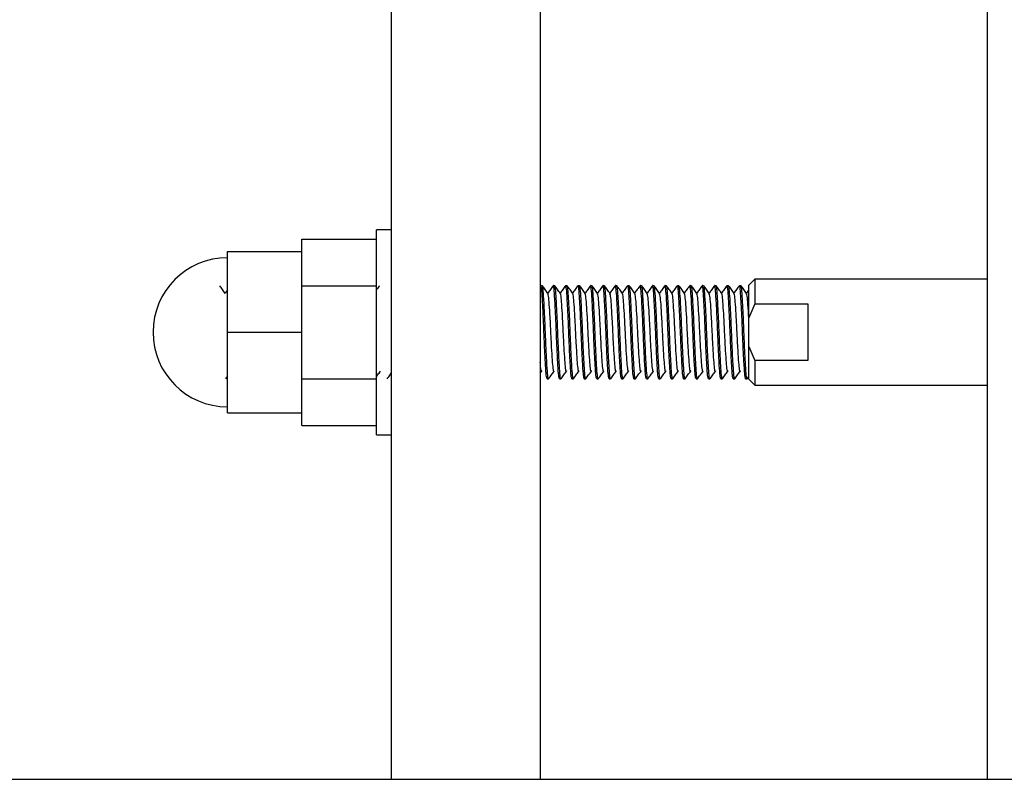
# Model space of a CAD drawing. Units: inches. Extents: x -596 to 760, y -435 to 211.
# Drawn here: x 646 to 649, y 148 to 150 of the extents above; entities that cross this region are included whole.
import ezdxf

# ---------------------------------------------------------------- set-up
doc = ezdxf.new("R2010")
doc.units = ezdxf.units.IN
doc.header["$LTSCALE"] = 0.5
doc.header["$MEASUREMENT"] = 0
for name, color, linetype in [('CABLE INFILL', 1, 'Continuous'), ('OBJ1', 7, 'Continuous'), ('RAILING', 5, 'Continuous')]:
    doc.layers.add(name, color=color, linetype=linetype)

msp = doc.modelspace()

# ---------------------------------------------------------------- linework, layer by layer
at = {"layer": 'CABLE INFILL'}
for p, q in [((647.2563, 149.4161), (647.2063, 149.4161)), ((647.2063, 148.7286), (647.2063, 149.4161)), ((646.9563, 149.3849), (647.2063, 149.3849)), ((646.9563, 149.343), (646.9563, 149.3849)), ((646.7063, 149.343), (646.9563, 149.343)), ((646.7063, 149.0724), (646.7063, 149.343)), ((646.9563, 149.2705), (646.9563, 149.343)), ((646.9563, 149.2286), (646.9563, 149.2705)), ((648.4763, 149.2499), (648.4563, 149.2299)), ((649.2563, 149.2499), (648.4763, 149.2499)), ((648.4763, 149.2499), (648.4763, 149.1673)), ((646.7063, 149.2146), (646.6982, 149.2036)), ((646.9563, 149.1449), (646.9563, 149.2286)), ((646.9563, 149.2286), (647.2063, 149.2286)), ((647.758, 149.2285), (647.7563, 149.2261)), ((647.7631, 149.2286), (647.7583, 149.2286)), ((647.8048, 149.2286), (647.8, 149.2286)), ((647.8465, 149.2286), (647.8417, 149.2286)), ((647.8881, 149.2286), (647.8833, 149.2286)), ((647.9298, 149.2286), (647.925, 149.2286)), ((647.9715, 149.2286), (647.9667, 149.2286)), ((648.0131, 149.2286), (648.0083, 149.2286)), ((648.0548, 149.2286), (648.05, 149.2286)), ((648.0965, 149.2286), (648.0917, 149.2286)), ((648.1381, 149.2286), (648.1333, 149.2286)), ((648.1798, 149.2286), (648.175, 149.2286)), ((648.2215, 149.2286), (648.2167, 149.2286)), ((648.2631, 149.2286), (648.2583, 149.2286)), ((648.3048, 149.2286), (648.3, 149.2286)), ((648.3465, 149.2286), (648.3417, 149.2286)), ((648.3881, 149.2286), (648.3833, 149.2286)), ((648.4298, 149.2286), (648.425, 149.2286)), ((648.4553, 149.2133), (648.4482, 149.2036)), ((648.4563, 149.1204), (648.4563, 149.2299)), ((646.9563, 149.0724), (646.9563, 149.1449)), ((648.4763, 149.1673), (648.4563, 149.1204)), ((648.4763, 149.1673), (648.6544, 149.1673)), ((648.6544, 149.1673), (648.6544, 148.9775)), ((648.4563, 149.0244), (648.4563, 149.1204)), ((646.7063, 148.8018), (646.7063, 149.0724)), ((646.7063, 149.0724), (646.9563, 149.0724)), ((646.9563, 148.9999), (646.9563, 149.0724)), ((648.4563, 148.9149), (648.4563, 149.0244)), ((648.4563, 149.0244), (648.4763, 148.9775)), ((646.9563, 148.9161), (646.9563, 148.9999)), ((648.4763, 148.9775), (648.4763, 148.8949)), ((648.6544, 148.9775), (648.4763, 148.9775)), ((647.7563, 148.935), (647.7613, 148.9419)), ((646.7011, 148.9165), (646.7063, 148.9236)), ((646.9563, 148.9161), (647.2063, 148.9161)), ((646.9563, 148.8743), (646.9563, 148.9161)), ((647.7792, 148.9161), (647.784, 148.9161)), ((647.8208, 148.9161), (647.8256, 148.9161)), ((647.8625, 148.9161), (647.8673, 148.9161)), ((647.9042, 148.9161), (647.909, 148.9161)), ((647.9458, 148.9161), (647.9506, 148.9161)), ((647.9875, 148.9161), (647.9923, 148.9161)), ((648.0292, 148.9161), (648.034, 148.9161)), ((648.0708, 148.9161), (648.0756, 148.9161)), ((648.1125, 148.9161), (648.1173, 148.9161)), ((648.1542, 148.9161), (648.159, 148.9161)), ((648.1958, 148.9161), (648.2006, 148.9161)), ((648.2375, 148.9161), (648.2423, 148.9161)), ((648.2792, 148.9161), (648.284, 148.9161)), ((648.3208, 148.9161), (648.3256, 148.9161)), ((648.3625, 148.9161), (648.3673, 148.9161)), ((648.4042, 148.9161), (648.409, 148.9161)), ((648.4458, 148.9161), (648.4506, 148.9161)), ((648.4511, 148.9165), (648.4567, 148.9242)), ((648.4563, 148.9149), (648.4763, 148.8949)), ((646.9563, 148.8018), (646.9563, 148.8743)), ((648.4763, 148.8949), (649.2563, 148.8949)), ((646.7063, 148.8018), (646.9563, 148.8018)), ((646.9563, 148.7599), (646.9563, 148.8018)), ((646.9563, 148.7599), (647.2063, 148.7599)), ((647.2063, 148.7286), (647.2563, 148.7286))]:
    msp.add_line(p, q, dxfattribs=at)
msp.add_arc((646.7063, 149.0724), 0.25, 90, 270, dxfattribs=at)
for points, knots in [([(646.6988, 149.2029), (646.6957, 149.2071), (646.6895, 149.2156), (646.6834, 149.2241), (646.6803, 149.2283)], [0, 0, 0, 0, 0.499922, 1, 1, 1, 1]), ([(647.2164, 149.2285), (647.2133, 149.2243), (647.2099, 149.2196), (647.2065, 149.215), (647.2063, 149.2146)], [0, 0, 0, 0, 0.915084, 1, 1, 1, 1]), ([(647.7792, 148.9161), (647.7783, 148.9185), (647.7765, 148.9232), (647.7741, 148.9594), (647.7713, 149.0109), (647.7688, 149.0724), (647.7662, 149.1337), (647.7634, 149.1861), (647.7611, 149.219), (647.7591, 149.2327), (647.7581, 149.2278), (647.758, 149.2273)], [0, 0, 0, 0, 0.124499, 0.245126, 0.370712, 0.49309, 0.615469, 0.741055, 0.861682, 0.986181, 1, 1, 1, 1]), ([(647.7844, 148.9183), (647.7843, 148.9175), (647.7832, 148.9121), (647.7812, 148.9257), (647.7789, 148.9587), (647.7761, 149.0111), (647.7735, 149.0723), (647.771, 149.1339), (647.7682, 149.1854), (647.7658, 149.2215), (647.764, 149.2262), (647.7631, 149.2286)], [0, 0, 0, 0, 0.021462, 0.144996, 0.264688, 0.389301, 0.510731, 0.632161, 0.756774, 0.876466, 1, 1, 1, 1]), ([(647.7821, 149.2029), (647.779, 149.2071), (647.7729, 149.2156), (647.7667, 149.2241), (647.7636, 149.2283)], [0, 0, 0, 0, 0.4999224, 1, 1, 1, 1]), ([(647.7997, 149.2285), (647.7966, 149.2243), (647.7906, 149.216), (647.7845, 149.2077), (647.7816, 149.2036)], [0, 0, 0, 0, 0.510647, 1, 1, 1, 1]), ([(647.8029, 148.9434), (647.8027, 148.9427), (647.8017, 148.9381), (647.7997, 148.9494), (647.7973, 148.9772), (647.7945, 149.021), (647.792, 149.0723), (647.7895, 149.124), (647.7866, 149.1669), (647.7844, 149.1958), (647.7828, 149.1996), (647.7821, 149.2014)], [0, 0, 0, 0, 0.0242412, 0.1504864, 0.2727994, 0.4001491, 0.5242412, 0.6483332, 0.775683, 0.8979959, 1, 1, 1, 1]), ([(647.8208, 148.9161), (647.8199, 148.9185), (647.8181, 148.9232), (647.8158, 148.9594), (647.8129, 149.0109), (647.8104, 149.0724), (647.8079, 149.1337), (647.8051, 149.1861), (647.8027, 149.219), (647.8008, 149.2327), (647.7998, 149.2278), (647.7997, 149.2273)], [0, 0, 0, 0, 0.1244988, 0.2451256, 0.3707117, 0.4930904, 0.6154691, 0.7410552, 0.861682, 0.9861808, 1, 1, 1, 1]), ([(647.8261, 148.9183), (647.8259, 148.9175), (647.8249, 148.9121), (647.8229, 148.9257), (647.8206, 148.9587), (647.8177, 149.0111), (647.8152, 149.0723), (647.8127, 149.1339), (647.8099, 149.1854), (647.8075, 149.2215), (647.8057, 149.2262), (647.8048, 149.2286)], [0, 0, 0, 0, 0.0214624, 0.1449963, 0.2646882, 0.389301, 0.5107312, 0.6321614, 0.7567742, 0.8764661, 1, 1, 1, 1]), ([(647.8238, 149.2029), (647.8207, 149.2071), (647.8145, 149.2156), (647.8084, 149.2241), (647.8053, 149.2283)], [0, 0, 0, 0, 0.499922, 1, 1, 1, 1]), ([(647.8414, 149.2285), (647.8383, 149.2243), (647.8322, 149.216), (647.8262, 149.2077), (647.8232, 149.2036)], [0, 0, 0, 0, 0.510647, 1, 1, 1, 1]), ([(647.8446, 148.9434), (647.8444, 148.9427), (647.8433, 148.9381), (647.8413, 148.9494), (647.839, 148.9772), (647.8362, 149.021), (647.8337, 149.0723), (647.8311, 149.124), (647.8283, 149.1669), (647.8261, 149.1958), (647.8245, 149.1996), (647.8237, 149.2014)], [0, 0, 0, 0, 0.024241, 0.150486, 0.272799, 0.400149, 0.524241, 0.648333, 0.775683, 0.897996, 1, 1, 1, 1]), ([(647.8625, 148.9161), (647.8616, 148.9185), (647.8598, 148.9232), (647.8574, 148.9594), (647.8546, 149.0109), (647.8521, 149.0724), (647.8496, 149.1337), (647.8467, 149.1861), (647.8444, 149.219), (647.8425, 149.2327), (647.8415, 149.2278), (647.8414, 149.2273)], [0, 0, 0, 0, 0.124499, 0.245126, 0.370712, 0.49309, 0.615469, 0.741055, 0.861682, 0.986181, 1, 1, 1, 1]), ([(647.8678, 148.9183), (647.8676, 148.9175), (647.8666, 148.9121), (647.8646, 148.9257), (647.8622, 148.9587), (647.8594, 149.0111), (647.8569, 149.0723), (647.8544, 149.1339), (647.8515, 149.1854), (647.8492, 149.2215), (647.8474, 149.2262), (647.8465, 149.2286)], [0, 0, 0, 0, 0.021462, 0.144996, 0.264688, 0.389301, 0.510731, 0.632161, 0.756774, 0.876466, 1, 1, 1, 1]), ([(647.8655, 149.2029), (647.8624, 149.2071), (647.8562, 149.2156), (647.85, 149.2241), (647.8469, 149.2283)], [0, 0, 0, 0, 0.499922, 1, 1, 1, 1]), ([(647.883, 149.2285), (647.88, 149.2243), (647.8739, 149.216), (647.8679, 149.2077), (647.8649, 149.2036)], [0, 0, 0, 0, 0.5106471, 1, 1, 1, 1]), ([(647.8862, 148.9434), (647.8861, 148.9427), (647.885, 148.9381), (647.883, 148.9494), (647.8807, 148.9772), (647.8778, 149.021), (647.8753, 149.0723), (647.8728, 149.124), (647.87, 149.1669), (647.8678, 149.1958), (647.8662, 149.1996), (647.8654, 149.2014)], [0, 0, 0, 0, 0.024241, 0.150486, 0.272799, 0.400149, 0.524241, 0.648333, 0.775683, 0.897996, 1, 1, 1, 1]), ([(647.9042, 148.9161), (647.9033, 148.9185), (647.9015, 148.9232), (647.8991, 148.9594), (647.8963, 149.0109), (647.8938, 149.0724), (647.8912, 149.1337), (647.8884, 149.1861), (647.8861, 149.219), (647.8841, 149.2327), (647.8831, 149.2278), (647.883, 149.2273)], [0, 0, 0, 0, 0.1244988, 0.2451256, 0.3707117, 0.4930904, 0.6154691, 0.7410552, 0.861682, 0.9861808, 1, 1, 1, 1]), ([(647.9094, 148.9183), (647.9093, 148.9175), (647.9082, 148.9121), (647.9062, 148.9257), (647.9039, 148.9587), (647.9011, 149.0111), (647.8985, 149.0723), (647.896, 149.1339), (647.8932, 149.1854), (647.8908, 149.2215), (647.889, 149.2262), (647.8881, 149.2286)], [0, 0, 0, 0, 0.021462, 0.144996, 0.264688, 0.389301, 0.510731, 0.632161, 0.756774, 0.876466, 1, 1, 1, 1]), ([(647.9071, 149.2029), (647.904, 149.2071), (647.8979, 149.2156), (647.8917, 149.2241), (647.8886, 149.2283)], [0, 0, 0, 0, 0.499922, 1, 1, 1, 1]), ([(647.9247, 149.2285), (647.9216, 149.2243), (647.9156, 149.216), (647.9095, 149.2077), (647.9066, 149.2036)], [0, 0, 0, 0, 0.510647, 1, 1, 1, 1]), ([(647.9279, 148.9434), (647.9277, 148.9427), (647.9267, 148.9381), (647.9247, 148.9494), (647.9223, 148.9772), (647.9195, 149.021), (647.917, 149.0723), (647.9145, 149.124), (647.9116, 149.1669), (647.9094, 149.1958), (647.9078, 149.1996), (647.9071, 149.2014)], [0, 0, 0, 0, 0.0242412, 0.1504864, 0.2727994, 0.4001491, 0.5242412, 0.6483332, 0.775683, 0.8979959, 1, 1, 1, 1]), ([(647.9458, 148.9161), (647.9449, 148.9185), (647.9431, 148.9232), (647.9408, 148.9594), (647.9379, 149.0109), (647.9354, 149.0724), (647.9329, 149.1337), (647.9301, 149.1861), (647.9277, 149.219), (647.9258, 149.2327), (647.9248, 149.2278), (647.9247, 149.2273)], [0, 0, 0, 0, 0.124499, 0.245126, 0.370712, 0.49309, 0.615469, 0.741055, 0.861682, 0.986181, 1, 1, 1, 1]), ([(647.9511, 148.9183), (647.9509, 148.9175), (647.9499, 148.9121), (647.9479, 148.9257), (647.9456, 148.9587), (647.9427, 149.0111), (647.9402, 149.0723), (647.9377, 149.1339), (647.9349, 149.1854), (647.9325, 149.2215), (647.9307, 149.2262), (647.9298, 149.2286)], [0, 0, 0, 0, 0.021462, 0.144996, 0.264688, 0.389301, 0.510731, 0.632161, 0.756774, 0.876466, 1, 1, 1, 1]), ([(647.9488, 149.2029), (647.9457, 149.2071), (647.9395, 149.2156), (647.9334, 149.2241), (647.9303, 149.2283)], [0, 0, 0, 0, 0.499922, 1, 1, 1, 1]), ([(647.9664, 149.2285), (647.9633, 149.2243), (647.9572, 149.216), (647.9512, 149.2077), (647.9482, 149.2036)], [0, 0, 0, 0, 0.510647, 1, 1, 1, 1]), ([(647.9696, 148.9434), (647.9694, 148.9427), (647.9683, 148.9381), (647.9663, 148.9494), (647.964, 148.9772), (647.9612, 149.021), (647.9587, 149.0723), (647.9561, 149.124), (647.9533, 149.1669), (647.9511, 149.1958), (647.9495, 149.1996), (647.9487, 149.2014)], [0, 0, 0, 0, 0.024241, 0.150486, 0.272799, 0.400149, 0.524241, 0.648333, 0.775683, 0.897996, 1, 1, 1, 1]), ([(647.9875, 148.9161), (647.9866, 148.9185), (647.9848, 148.9232), (647.9824, 148.9594), (647.9796, 149.0109), (647.9771, 149.0724), (647.9746, 149.1337), (647.9717, 149.1861), (647.9694, 149.219), (647.9675, 149.2327), (647.9665, 149.2278), (647.9664, 149.2273)], [0, 0, 0, 0, 0.124499, 0.245126, 0.370712, 0.49309, 0.615469, 0.741055, 0.861682, 0.986181, 1, 1, 1, 1]), ([(647.9928, 148.9183), (647.9926, 148.9175), (647.9916, 148.9121), (647.9896, 148.9257), (647.9872, 148.9587), (647.9844, 149.0111), (647.9819, 149.0723), (647.9794, 149.1339), (647.9765, 149.1854), (647.9742, 149.2215), (647.9724, 149.2262), (647.9715, 149.2286)], [0, 0, 0, 0, 0.021462, 0.144996, 0.264688, 0.389301, 0.510731, 0.632161, 0.756774, 0.876466, 1, 1, 1, 1]), ([(647.9905, 149.2029), (647.9874, 149.2071), (647.9812, 149.2156), (647.975, 149.2241), (647.9719, 149.2283)], [0, 0, 0, 0, 0.499922, 1, 1, 1, 1]), ([(648.008, 149.2285), (648.005, 149.2243), (647.9989, 149.216), (647.9929, 149.2077), (647.9899, 149.2036)], [0, 0, 0, 0, 0.5106471, 1, 1, 1, 1]), ([(648.0112, 148.9434), (648.0111, 148.9427), (648.01, 148.9381), (648.008, 148.9494), (648.0057, 148.9772), (648.0028, 149.021), (648.0003, 149.0723), (647.9978, 149.124), (647.995, 149.1669), (647.9928, 149.1958), (647.9912, 149.1996), (647.9904, 149.2014)], [0, 0, 0, 0, 0.0242412, 0.1504864, 0.2727994, 0.4001491, 0.5242412, 0.6483332, 0.775683, 0.8979959, 1, 1, 1, 1]), ([(648.0292, 148.9161), (648.0283, 148.9185), (648.0265, 148.9232), (648.0241, 148.9594), (648.0213, 149.0109), (648.0188, 149.0724), (648.0162, 149.1337), (648.0134, 149.1861), (648.0111, 149.219), (648.0091, 149.2327), (648.0081, 149.2278), (648.008, 149.2273)], [0, 0, 0, 0, 0.124499, 0.245126, 0.370712, 0.49309, 0.615469, 0.741055, 0.861682, 0.986181, 1, 1, 1, 1]), ([(648.0344, 148.9183), (648.0343, 148.9175), (648.0332, 148.9121), (648.0312, 148.9257), (648.0289, 148.9587), (648.0261, 149.0111), (648.0235, 149.0723), (648.021, 149.1339), (648.0182, 149.1854), (648.0158, 149.2215), (648.014, 149.2262), (648.0131, 149.2286)], [0, 0, 0, 0, 0.021462, 0.144996, 0.264688, 0.389301, 0.510731, 0.632161, 0.756774, 0.876466, 1, 1, 1, 1]), ([(648.0321, 149.2029), (648.029, 149.2071), (648.0229, 149.2156), (648.0167, 149.2241), (648.0136, 149.2283)], [0, 0, 0, 0, 0.499922, 1, 1, 1, 1]), ([(648.0497, 149.2285), (648.0466, 149.2243), (648.0406, 149.216), (648.0345, 149.2077), (648.0316, 149.2036)], [0, 0, 0, 0, 0.510647, 1, 1, 1, 1]), ([(648.0529, 148.9434), (648.0527, 148.9427), (648.0517, 148.9381), (648.0497, 148.9494), (648.0473, 148.9772), (648.0445, 149.021), (648.042, 149.0723), (648.0395, 149.124), (648.0366, 149.1669), (648.0344, 149.1958), (648.0328, 149.1996), (648.0321, 149.2014)], [0, 0, 0, 0, 0.024241, 0.150486, 0.272799, 0.400149, 0.524241, 0.648333, 0.775683, 0.897996, 1, 1, 1, 1]), ([(648.0708, 148.9161), (648.0699, 148.9185), (648.0681, 148.9232), (648.0658, 148.9594), (648.0629, 149.0109), (648.0604, 149.0724), (648.0579, 149.1337), (648.0551, 149.1861), (648.0527, 149.219), (648.0508, 149.2327), (648.0498, 149.2278), (648.0497, 149.2273)], [0, 0, 0, 0, 0.124499, 0.245126, 0.370712, 0.49309, 0.615469, 0.741055, 0.861682, 0.986181, 1, 1, 1, 1]), ([(648.0761, 148.9183), (648.0759, 148.9175), (648.0749, 148.9121), (648.0729, 148.9257), (648.0706, 148.9587), (648.0677, 149.0111), (648.0652, 149.0723), (648.0627, 149.1339), (648.0599, 149.1854), (648.0575, 149.2215), (648.0557, 149.2262), (648.0548, 149.2286)], [0, 0, 0, 0, 0.0214624, 0.1449963, 0.2646882, 0.389301, 0.5107312, 0.6321614, 0.7567742, 0.8764661, 1, 1, 1, 1]), ([(648.0738, 149.2029), (648.0707, 149.2071), (648.0645, 149.2156), (648.0584, 149.2241), (648.0553, 149.2283)], [0, 0, 0, 0, 0.499922, 1, 1, 1, 1]), ([(648.0914, 149.2285), (648.0883, 149.2243), (648.0822, 149.216), (648.0762, 149.2077), (648.0732, 149.2036)], [0, 0, 0, 0, 0.510647, 1, 1, 1, 1]), ([(648.0946, 148.9434), (648.0944, 148.9427), (648.0933, 148.9381), (648.0913, 148.9494), (648.089, 148.9772), (648.0862, 149.021), (648.0837, 149.0723), (648.0811, 149.124), (648.0783, 149.1669), (648.0761, 149.1958), (648.0745, 149.1996), (648.0737, 149.2014)], [0, 0, 0, 0, 0.024241, 0.150486, 0.272799, 0.400149, 0.524241, 0.648333, 0.775683, 0.897996, 1, 1, 1, 1]), ([(648.1125, 148.9161), (648.1116, 148.9185), (648.1098, 148.9232), (648.1074, 148.9594), (648.1046, 149.0109), (648.1021, 149.0724), (648.0996, 149.1337), (648.0967, 149.1861), (648.0944, 149.219), (648.0925, 149.2327), (648.0915, 149.2278), (648.0914, 149.2273)], [0, 0, 0, 0, 0.124499, 0.245126, 0.370712, 0.49309, 0.615469, 0.741055, 0.861682, 0.986181, 1, 1, 1, 1]), ([(648.1178, 148.9183), (648.1176, 148.9175), (648.1166, 148.9121), (648.1146, 148.9257), (648.1122, 148.9587), (648.1094, 149.0111), (648.1069, 149.0723), (648.1044, 149.1339), (648.1015, 149.1854), (648.0992, 149.2215), (648.0974, 149.2262), (648.0965, 149.2286)], [0, 0, 0, 0, 0.021462, 0.144996, 0.264688, 0.389301, 0.510731, 0.632161, 0.756774, 0.876466, 1, 1, 1, 1]), ([(648.1155, 149.2029), (648.1124, 149.2071), (648.1062, 149.2156), (648.1, 149.2241), (648.0969, 149.2283)], [0, 0, 0, 0, 0.499922, 1, 1, 1, 1]), ([(648.133, 149.2285), (648.13, 149.2243), (648.1239, 149.216), (648.1179, 149.2077), (648.1149, 149.2036)], [0, 0, 0, 0, 0.510647, 1, 1, 1, 1]), ([(648.1362, 148.9434), (648.1361, 148.9427), (648.135, 148.9381), (648.133, 148.9494), (648.1307, 148.9772), (648.1278, 149.021), (648.1253, 149.0723), (648.1228, 149.124), (648.12, 149.1669), (648.1178, 149.1958), (648.1162, 149.1996), (648.1154, 149.2014)], [0, 0, 0, 0, 0.024241, 0.150486, 0.272799, 0.400149, 0.524241, 0.648333, 0.775683, 0.897996, 1, 1, 1, 1]), ([(648.1542, 148.9161), (648.1533, 148.9185), (648.1515, 148.9232), (648.1491, 148.9594), (648.1463, 149.0109), (648.1438, 149.0724), (648.1412, 149.1337), (648.1384, 149.1861), (648.1361, 149.219), (648.1341, 149.2327), (648.1331, 149.2278), (648.133, 149.2273)], [0, 0, 0, 0, 0.124499, 0.245126, 0.370712, 0.49309, 0.615469, 0.741055, 0.861682, 0.986181, 1, 1, 1, 1]), ([(648.1594, 148.9183), (648.1593, 148.9175), (648.1582, 148.9121), (648.1562, 148.9257), (648.1539, 148.9587), (648.1511, 149.0111), (648.1485, 149.0723), (648.146, 149.1339), (648.1432, 149.1854), (648.1408, 149.2215), (648.139, 149.2262), (648.1381, 149.2286)], [0, 0, 0, 0, 0.021462, 0.144996, 0.264688, 0.389301, 0.510731, 0.632161, 0.756774, 0.876466, 1, 1, 1, 1]), ([(648.1571, 149.2029), (648.154, 149.2071), (648.1479, 149.2156), (648.1417, 149.2241), (648.1386, 149.2283)], [0, 0, 0, 0, 0.499922, 1, 1, 1, 1]), ([(648.1747, 149.2285), (648.1716, 149.2243), (648.1656, 149.216), (648.1595, 149.2077), (648.1566, 149.2036)], [0, 0, 0, 0, 0.510647, 1, 1, 1, 1]), ([(648.1779, 148.9434), (648.1777, 148.9427), (648.1767, 148.9381), (648.1747, 148.9494), (648.1723, 148.9772), (648.1695, 149.021), (648.167, 149.0723), (648.1645, 149.124), (648.1616, 149.1669), (648.1594, 149.1958), (648.1578, 149.1996), (648.1571, 149.2014)], [0, 0, 0, 0, 0.024241, 0.150486, 0.272799, 0.400149, 0.524241, 0.648333, 0.775683, 0.897996, 1, 1, 1, 1]), ([(648.1958, 148.9161), (648.1949, 148.9185), (648.1931, 148.9232), (648.1908, 148.9594), (648.1879, 149.0109), (648.1854, 149.0724), (648.1829, 149.1337), (648.1801, 149.1861), (648.1777, 149.219), (648.1758, 149.2327), (648.1748, 149.2278), (648.1747, 149.2273)], [0, 0, 0, 0, 0.124499, 0.245126, 0.370712, 0.49309, 0.615469, 0.741055, 0.861682, 0.986181, 1, 1, 1, 1]), ([(648.2011, 148.9183), (648.2009, 148.9175), (648.1999, 148.9121), (648.1979, 148.9257), (648.1956, 148.9587), (648.1927, 149.0111), (648.1902, 149.0723), (648.1877, 149.1339), (648.1849, 149.1854), (648.1825, 149.2215), (648.1807, 149.2262), (648.1798, 149.2286)], [0, 0, 0, 0, 0.0214624, 0.1449963, 0.2646882, 0.389301, 0.5107312, 0.6321614, 0.7567742, 0.8764661, 1, 1, 1, 1]), ([(648.1988, 149.2029), (648.1957, 149.2071), (648.1895, 149.2156), (648.1834, 149.2241), (648.1803, 149.2283)], [0, 0, 0, 0, 0.499922, 1, 1, 1, 1]), ([(648.2164, 149.2285), (648.2133, 149.2243), (648.2072, 149.216), (648.2012, 149.2077), (648.1982, 149.2036)], [0, 0, 0, 0, 0.5106471, 1, 1, 1, 1]), ([(648.2196, 148.9434), (648.2194, 148.9427), (648.2183, 148.9381), (648.2163, 148.9494), (648.214, 148.9772), (648.2112, 149.021), (648.2087, 149.0723), (648.2061, 149.124), (648.2033, 149.1669), (648.2011, 149.1958), (648.1995, 149.1996), (648.1987, 149.2014)], [0, 0, 0, 0, 0.024241, 0.150486, 0.272799, 0.400149, 0.524241, 0.648333, 0.775683, 0.897996, 1, 1, 1, 1]), ([(648.2375, 148.9161), (648.2366, 148.9185), (648.2348, 148.9232), (648.2324, 148.9594), (648.2296, 149.0109), (648.2271, 149.0724), (648.2246, 149.1337), (648.2217, 149.1861), (648.2194, 149.219), (648.2175, 149.2327), (648.2165, 149.2278), (648.2164, 149.2273)], [0, 0, 0, 0, 0.1244988, 0.2451256, 0.3707117, 0.4930904, 0.6154691, 0.7410552, 0.861682, 0.9861808, 1, 1, 1, 1]), ([(648.2428, 148.9183), (648.2426, 148.9175), (648.2416, 148.9121), (648.2396, 148.9257), (648.2372, 148.9587), (648.2344, 149.0111), (648.2319, 149.0723), (648.2294, 149.1339), (648.2265, 149.1854), (648.2242, 149.2215), (648.2224, 149.2262), (648.2215, 149.2286)], [0, 0, 0, 0, 0.0214624, 0.1449963, 0.2646882, 0.389301, 0.5107312, 0.6321614, 0.7567742, 0.8764661, 1, 1, 1, 1]), ([(648.2405, 149.2029), (648.2374, 149.2071), (648.2312, 149.2156), (648.225, 149.2241), (648.2219, 149.2283)], [0, 0, 0, 0, 0.499922, 1, 1, 1, 1]), ([(648.258, 149.2285), (648.255, 149.2243), (648.2489, 149.216), (648.2429, 149.2077), (648.2399, 149.2036)], [0, 0, 0, 0, 0.510647, 1, 1, 1, 1]), ([(648.2612, 148.9434), (648.2611, 148.9427), (648.26, 148.9381), (648.258, 148.9494), (648.2557, 148.9772), (648.2528, 149.021), (648.2503, 149.0723), (648.2478, 149.124), (648.245, 149.1669), (648.2428, 149.1958), (648.2412, 149.1996), (648.2404, 149.2014)], [0, 0, 0, 0, 0.024241, 0.150486, 0.272799, 0.400149, 0.524241, 0.648333, 0.775683, 0.897996, 1, 1, 1, 1]), ([(648.2792, 148.9161), (648.2783, 148.9185), (648.2765, 148.9232), (648.2741, 148.9594), (648.2713, 149.0109), (648.2688, 149.0724), (648.2662, 149.1337), (648.2634, 149.1861), (648.2611, 149.219), (648.2591, 149.2327), (648.2581, 149.2278), (648.258, 149.2273)], [0, 0, 0, 0, 0.1244988, 0.2451256, 0.3707117, 0.4930904, 0.6154691, 0.7410552, 0.861682, 0.9861808, 1, 1, 1, 1]), ([(648.2844, 148.9183), (648.2843, 148.9175), (648.2832, 148.9121), (648.2812, 148.9257), (648.2789, 148.9587), (648.2761, 149.0111), (648.2735, 149.0723), (648.271, 149.1339), (648.2682, 149.1854), (648.2658, 149.2215), (648.264, 149.2262), (648.2631, 149.2286)], [0, 0, 0, 0, 0.021462, 0.144996, 0.264688, 0.389301, 0.510731, 0.632161, 0.756774, 0.876466, 1, 1, 1, 1]), ([(648.2821, 149.2029), (648.279, 149.2071), (648.2729, 149.2156), (648.2667, 149.2241), (648.2636, 149.2283)], [0, 0, 0, 0, 0.499922, 1, 1, 1, 1]), ([(648.2997, 149.2285), (648.2966, 149.2243), (648.2906, 149.216), (648.2845, 149.2077), (648.2816, 149.2036)], [0, 0, 0, 0, 0.510647, 1, 1, 1, 1]), ([(648.3029, 148.9434), (648.3027, 148.9427), (648.3017, 148.9381), (648.2997, 148.9494), (648.2973, 148.9772), (648.2945, 149.021), (648.292, 149.0723), (648.2895, 149.124), (648.2866, 149.1669), (648.2844, 149.1958), (648.2828, 149.1996), (648.2821, 149.2014)], [0, 0, 0, 0, 0.024241, 0.150486, 0.272799, 0.400149, 0.524241, 0.648333, 0.775683, 0.897996, 1, 1, 1, 1]), ([(648.3208, 148.9161), (648.3199, 148.9185), (648.3181, 148.9232), (648.3158, 148.9594), (648.3129, 149.0109), (648.3104, 149.0724), (648.3079, 149.1337), (648.3051, 149.1861), (648.3027, 149.219), (648.3008, 149.2327), (648.2998, 149.2278), (648.2997, 149.2273)], [0, 0, 0, 0, 0.124499, 0.245126, 0.370712, 0.49309, 0.615469, 0.741055, 0.861682, 0.986181, 1, 1, 1, 1]), ([(648.3261, 148.9183), (648.3259, 148.9175), (648.3249, 148.9121), (648.3229, 148.9257), (648.3206, 148.9587), (648.3177, 149.0111), (648.3152, 149.0723), (648.3127, 149.1339), (648.3099, 149.1854), (648.3075, 149.2215), (648.3057, 149.2262), (648.3048, 149.2286)], [0, 0, 0, 0, 0.0214624, 0.1449963, 0.2646882, 0.389301, 0.5107312, 0.6321614, 0.7567742, 0.8764661, 1, 1, 1, 1]), ([(648.3238, 149.2029), (648.3207, 149.2071), (648.3145, 149.2156), (648.3084, 149.2241), (648.3053, 149.2283)], [0, 0, 0, 0, 0.499922, 1, 1, 1, 1]), ([(648.3414, 149.2285), (648.3383, 149.2243), (648.3322, 149.216), (648.3262, 149.2077), (648.3232, 149.2036)], [0, 0, 0, 0, 0.510647, 1, 1, 1, 1]), ([(648.3446, 148.9434), (648.3444, 148.9427), (648.3433, 148.9381), (648.3413, 148.9494), (648.339, 148.9772), (648.3362, 149.021), (648.3337, 149.0723), (648.3311, 149.124), (648.3283, 149.1669), (648.3261, 149.1958), (648.3245, 149.1996), (648.3237, 149.2014)], [0, 0, 0, 0, 0.0242412, 0.1504864, 0.2727994, 0.4001491, 0.5242412, 0.6483332, 0.775683, 0.8979959, 1, 1, 1, 1]), ([(648.3625, 148.9161), (648.3616, 148.9185), (648.3598, 148.9232), (648.3574, 148.9594), (648.3546, 149.0109), (648.3521, 149.0724), (648.3496, 149.1337), (648.3467, 149.1861), (648.3444, 149.219), (648.3425, 149.2327), (648.3415, 149.2278), (648.3414, 149.2273)], [0, 0, 0, 0, 0.1244988, 0.2451256, 0.3707117, 0.4930904, 0.6154691, 0.7410552, 0.861682, 0.9861808, 1, 1, 1, 1]), ([(648.3678, 148.9183), (648.3676, 148.9175), (648.3666, 148.9121), (648.3646, 148.9257), (648.3622, 148.9587), (648.3594, 149.0111), (648.3569, 149.0723), (648.3544, 149.1339), (648.3515, 149.1854), (648.3492, 149.2215), (648.3474, 149.2262), (648.3465, 149.2286)], [0, 0, 0, 0, 0.021462, 0.144996, 0.264688, 0.389301, 0.510731, 0.632161, 0.756774, 0.876466, 1, 1, 1, 1]), ([(648.3655, 149.2029), (648.3624, 149.2071), (648.3562, 149.2156), (648.35, 149.2241), (648.3469, 149.2283)], [0, 0, 0, 0, 0.499922, 1, 1, 1, 1]), ([(648.383, 149.2285), (648.38, 149.2243), (648.3739, 149.216), (648.3679, 149.2077), (648.3649, 149.2036)], [0, 0, 0, 0, 0.510647, 1, 1, 1, 1]), ([(648.3862, 148.9434), (648.3861, 148.9427), (648.385, 148.9381), (648.383, 148.9494), (648.3807, 148.9772), (648.3778, 149.021), (648.3753, 149.0723), (648.3728, 149.124), (648.37, 149.1669), (648.3678, 149.1958), (648.3662, 149.1996), (648.3654, 149.2014)], [0, 0, 0, 0, 0.024241, 0.150486, 0.272799, 0.400149, 0.524241, 0.648333, 0.775683, 0.897996, 1, 1, 1, 1]), ([(648.4042, 148.9161), (648.4033, 148.9185), (648.4015, 148.9232), (648.3991, 148.9594), (648.3963, 149.0109), (648.3938, 149.0724), (648.3912, 149.1337), (648.3884, 149.1861), (648.3861, 149.219), (648.3841, 149.2327), (648.3831, 149.2278), (648.383, 149.2273)], [0, 0, 0, 0, 0.124499, 0.245126, 0.370712, 0.49309, 0.615469, 0.741055, 0.861682, 0.986181, 1, 1, 1, 1]), ([(648.4094, 148.9183), (648.4093, 148.9175), (648.4082, 148.9121), (648.4062, 148.9257), (648.4039, 148.9587), (648.4011, 149.0111), (648.3985, 149.0723), (648.396, 149.1339), (648.3932, 149.1854), (648.3908, 149.2215), (648.389, 149.2262), (648.3881, 149.2286)], [0, 0, 0, 0, 0.021462, 0.144996, 0.264688, 0.389301, 0.510731, 0.632161, 0.756774, 0.876466, 1, 1, 1, 1]), ([(648.4071, 149.2029), (648.404, 149.2071), (648.3979, 149.2156), (648.3917, 149.2241), (648.3886, 149.2283)], [0, 0, 0, 0, 0.499922, 1, 1, 1, 1]), ([(648.4247, 149.2285), (648.4216, 149.2243), (648.4156, 149.216), (648.4095, 149.2077), (648.4066, 149.2036)], [0, 0, 0, 0, 0.510647, 1, 1, 1, 1]), ([(648.4279, 148.9434), (648.4277, 148.9427), (648.4267, 148.9381), (648.4247, 148.9494), (648.4223, 148.9772), (648.4195, 149.021), (648.417, 149.0723), (648.4145, 149.124), (648.4116, 149.1669), (648.4094, 149.1958), (648.4078, 149.1996), (648.4071, 149.2014)], [0, 0, 0, 0, 0.024241, 0.150486, 0.272799, 0.400149, 0.524241, 0.648333, 0.775683, 0.897996, 1, 1, 1, 1]), ([(648.4458, 148.9161), (648.4449, 148.9185), (648.4431, 148.9232), (648.4408, 148.9594), (648.4379, 149.0109), (648.4354, 149.0724), (648.4329, 149.1337), (648.4301, 149.1861), (648.4277, 149.219), (648.4258, 149.2327), (648.4248, 149.2278), (648.4247, 149.2273)], [0, 0, 0, 0, 0.1244988, 0.2451256, 0.3707117, 0.4930904, 0.6154691, 0.7410552, 0.861682, 0.9861808, 1, 1, 1, 1]), ([(648.4511, 148.9183), (648.4509, 148.9175), (648.4499, 148.9121), (648.4479, 148.9257), (648.4456, 148.9587), (648.4427, 149.0111), (648.4402, 149.0723), (648.4377, 149.1339), (648.4349, 149.1854), (648.4325, 149.2215), (648.4307, 149.2262), (648.4298, 149.2286)], [0, 0, 0, 0, 0.021462, 0.144996, 0.264688, 0.389301, 0.510731, 0.632161, 0.756774, 0.876466, 1, 1, 1, 1]), ([(648.4488, 149.2029), (648.4457, 149.2071), (648.4395, 149.2156), (648.4334, 149.2241), (648.4303, 149.2283)], [0, 0, 0, 0, 0.499922, 1, 1, 1, 1]), ([(648.4563, 149.1195), (648.4553, 149.1357), (648.4534, 149.1668), (648.4511, 149.1957), (648.4495, 149.1996), (648.4487, 149.2014)], [0, 0, 0, 0, 0.374324, 0.715485, 1, 1, 1, 1]), ([(647.7612, 148.9434), (647.7611, 148.9427), (647.76, 148.9381), (647.7583, 148.947), (647.7568, 148.9647), (647.7563, 148.9721)], [0, 0, 0, 0, 0.100682, 0.625021, 1, 1, 1, 1]), ([(647.2063, 148.9236), (647.2076, 148.9254), (647.2121, 148.9316), (647.2165, 148.9377), (647.2196, 148.9419)], [0, 0, 0, 0, 0.307299, 1, 1, 1, 1]), ([(647.7844, 148.9165), (647.7875, 148.9207), (647.7937, 148.9292), (647.7999, 148.9377), (647.803, 148.9419)], [0, 0, 0, 0, 0.500078, 1, 1, 1, 1]), ([(647.8261, 148.9165), (647.8292, 148.9207), (647.8354, 148.9292), (647.8415, 148.9377), (647.8446, 148.9419)], [0, 0, 0, 0, 0.500078, 1, 1, 1, 1]), ([(647.8678, 148.9165), (647.8709, 148.9207), (647.877, 148.9292), (647.8832, 148.9377), (647.8863, 148.9419)], [0, 0, 0, 0, 0.500078, 1, 1, 1, 1]), ([(647.9094, 148.9165), (647.9125, 148.9207), (647.9187, 148.9292), (647.9249, 148.9377), (647.928, 148.9419)], [0, 0, 0, 0, 0.500078, 1, 1, 1, 1]), ([(647.9511, 148.9165), (647.9542, 148.9207), (647.9604, 148.9292), (647.9665, 148.9377), (647.9696, 148.9419)], [0, 0, 0, 0, 0.500078, 1, 1, 1, 1]), ([(647.9928, 148.9165), (647.9959, 148.9207), (648.002, 148.9292), (648.0082, 148.9377), (648.0113, 148.9419)], [0, 0, 0, 0, 0.500078, 1, 1, 1, 1]), ([(648.0344, 148.9165), (648.0375, 148.9207), (648.0437, 148.9292), (648.0499, 148.9377), (648.053, 148.9419)], [0, 0, 0, 0, 0.500078, 1, 1, 1, 1]), ([(648.0761, 148.9165), (648.0792, 148.9207), (648.0854, 148.9292), (648.0915, 148.9377), (648.0946, 148.9419)], [0, 0, 0, 0, 0.5000776, 1, 1, 1, 1]), ([(648.1178, 148.9165), (648.1209, 148.9207), (648.127, 148.9292), (648.1332, 148.9377), (648.1363, 148.9419)], [0, 0, 0, 0, 0.500078, 1, 1, 1, 1]), ([(648.1594, 148.9165), (648.1625, 148.9207), (648.1687, 148.9292), (648.1749, 148.9377), (648.178, 148.9419)], [0, 0, 0, 0, 0.500078, 1, 1, 1, 1]), ([(648.2011, 148.9165), (648.2042, 148.9207), (648.2104, 148.9292), (648.2165, 148.9377), (648.2196, 148.9419)], [0, 0, 0, 0, 0.500078, 1, 1, 1, 1]), ([(648.2428, 148.9165), (648.2459, 148.9207), (648.252, 148.9292), (648.2582, 148.9377), (648.2613, 148.9419)], [0, 0, 0, 0, 0.500078, 1, 1, 1, 1]), ([(648.2844, 148.9165), (648.2875, 148.9207), (648.2937, 148.9292), (648.2999, 148.9377), (648.303, 148.9419)], [0, 0, 0, 0, 0.500078, 1, 1, 1, 1]), ([(648.3261, 148.9165), (648.3292, 148.9207), (648.3354, 148.9292), (648.3415, 148.9377), (648.3446, 148.9419)], [0, 0, 0, 0, 0.500078, 1, 1, 1, 1]), ([(648.3678, 148.9165), (648.3709, 148.9207), (648.377, 148.9292), (648.3832, 148.9377), (648.3863, 148.9419)], [0, 0, 0, 0, 0.500078, 1, 1, 1, 1]), ([(648.4094, 148.9165), (648.4125, 148.9207), (648.4187, 148.9292), (648.4249, 148.9377), (648.428, 148.9419)], [0, 0, 0, 0, 0.500078, 1, 1, 1, 1]), ([(647.2428, 148.9165), (647.2459, 148.9207), (647.2503, 148.9269), (647.2548, 148.9331), (647.2563, 148.935)], [0, 0, 0, 0, 0.686835, 1, 1, 1, 1])]:
    msp.add_open_spline(points, degree=3, knots=knots, dxfattribs=at)
at = {"layer": 'OBJ1'}
msp.add_line((639.5063, 147.5724), (657.5063, 147.5724), dxfattribs=at)
at = {"layer": 'RAILING'}
for p, q in [((647.2563, 186.3224), (647.2563, 147.5724)), ((647.7563, 186.3224), (647.7563, 147.5724)), ((649.2563, 186.3224), (649.2563, 147.5724))]:
    msp.add_line(p, q, dxfattribs=at)

doc.saveas('drawing.dxf')
